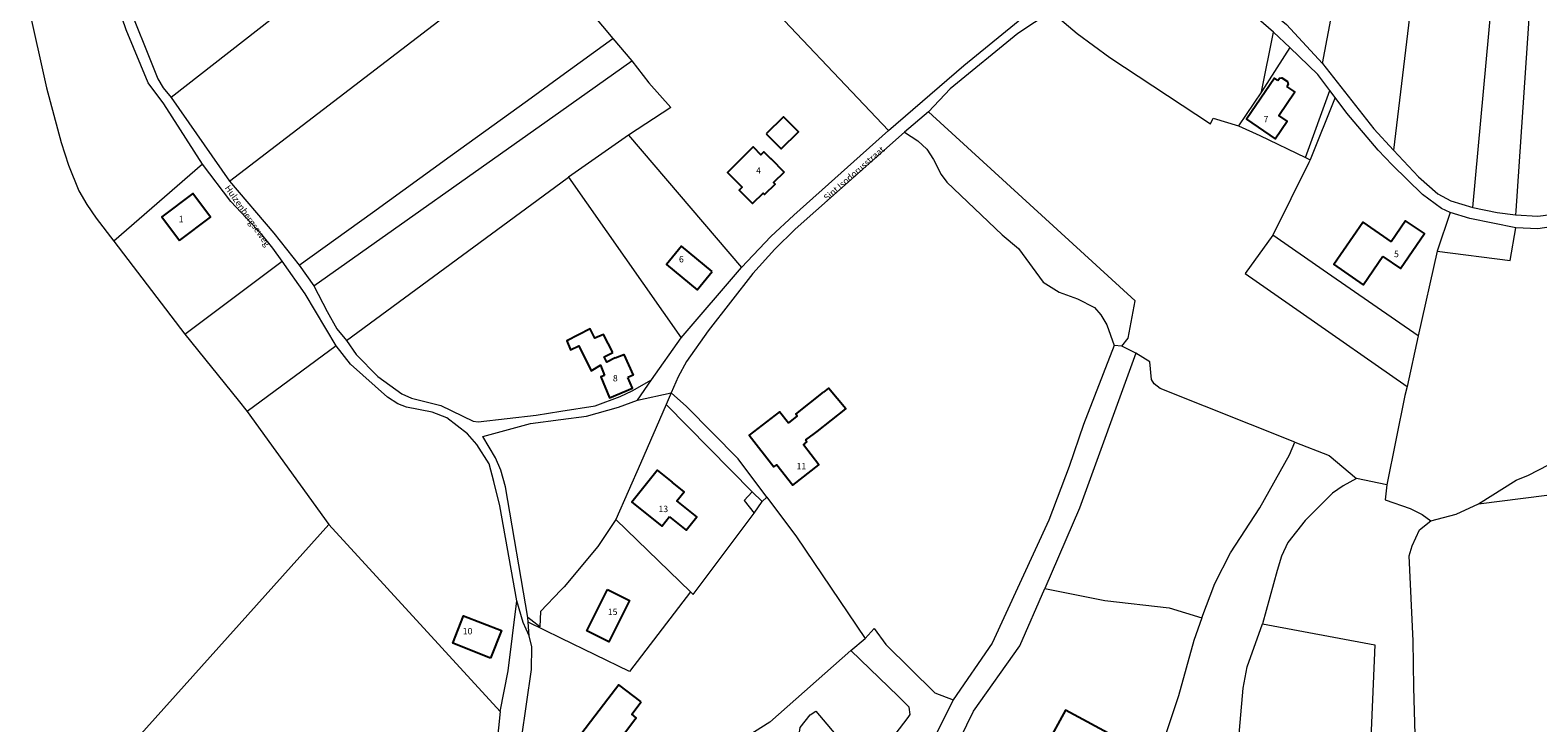
# Model space of a CAD drawing. Units: metres. Extents: x 202000 to 222000, y 431000 to 444000.
# Drawn here: x 211833 to 212307, y 432634 to 432852 of the extents above; entities that cross this region are included whole.
import ezdxf
from ezdxf.enums import TextEntityAlignment as Align

# ---------------------------------------------------------------- set-up
doc = ezdxf.new("R2010")
doc.units = ezdxf.units.M
doc.header["$MEASUREMENT"] = 0
doc.layers.add('B01', color=5, linetype='Continuous')
doc.layers.add('B11', color=5, linetype='Continuous')
for name, color, linetype, lineweight in [('G01', 30, 'Continuous', 30), ('Z02', 4, 'Continuous', 0), ('Z06', 4, 'Continuous', 0)]:
    doc.layers.add(name, color=color, linetype=linetype, lineweight=lineweight)
doc.styles.add('ISO', font='ISO.shx')

msp = doc.modelspace()

# ---------------------------------------------------------------- linework, layer by layer
at = {"layer": 'B01', "ltscale": 10, "flags": 128}
for points in [[(212225.354, 432835.752), (212224.287, 432836.48), (212215.5, 432823.593), (212224.514, 432817.447), (212228.26, 432822.941), (212225.61, 432824.747), (212230.651, 432832.14), (212228.128, 432833.86)], [(212064.587, 432818.981), (212069.26, 432814.281), (212074.654, 432819.627), (212069.986, 432824.336), (212064.587, 432818.981)], [(212070.193, 432806.934), (212066.886, 432803.648), (212067.332, 432803.216), (212063.994, 432799.905), (212063.557, 432800.345), (212060.256, 432797.063), (212056.04, 432801.303), (212056.969, 432802.227), (212052.379, 432806.843), (212060.434, 432814.853), (212062.902, 432812.371), (212063.838, 432813.302), (212065.96, 432811.167), (212066.01, 432811.217), (212070.193, 432806.934)], [(211880.182, 432785.487), (211889.939, 432792.773), (211884.372, 432800.23), (211874.614, 432792.943), (211880.182, 432785.487)], [(212258.337, 432780.452), (212252.272, 432771.607), (212242.959, 432777.993), (212252.044, 432791.242), (212260.987, 432785.109)], [(212258.337, 432780.452), (212263.852, 432776.669), (212271.39, 432787.661), (212265.505, 432791.697), (212260.987, 432785.109)], [(212047.622, 432775.723), (212037.952, 432783.709), (212033.22, 432777.978), (212042.89, 432769.992), (212047.622, 432775.723)], [(212013.77, 432743.121), (212012.612, 432742.638), (212015.343, 432736.093), (212022.534, 432739.093), (212021.11, 432742.505)], [(212071.593, 432728.093), (212068.75, 432731.729), (212059.245, 432724.298), (212066.996, 432714.386), (212067.863, 432715.064), (212072.878, 432708.648), (212081.094, 432715.072), (212076.241, 432721.278), (212076.663, 432721.608), (212076.644, 432721.632)], [(212034.204, 432698.726), (212031.862, 432695.81), (212022.329, 432703.467), (212030.257, 432713.338), (212034.97, 432709.552)], [(212014.649, 432675.854), (212021.553, 432672.438), (212015.109, 432659.448), (212008.214, 432662.868), (212014.649, 432675.854)], [(211977.959, 432654.378), (211966.082, 432659.009), (211969.456, 432667.66), (211981.333, 432663.029), (211977.959, 432654.378)], [(212025.256, 432640.591), (212018.204, 432645.947), (212014.799, 432641.463)], [(212152.659, 432627.103), (212168.786, 432618.368), (212174.699, 432629.285), (212158.572, 432638.02), (212152.659, 432627.103)]]:
    msp.add_lwpolyline(points, dxfattribs=at)
at = {"layer": 'B11', "ltscale": 10, "flags": 128}
for points in [[(212225.354, 432835.752), (212225.825, 432836.443), (212226.579, 432836.597), (212228.395, 432835.45), (212228.624, 432834.587), (212228.128, 432833.86)], [(212016.323, 432750.292), (212013.476, 432755.949), (212010.743, 432754.782), (212009.251, 432757.705), (212001.88, 432753.949), (212003.041, 432751.191), (212005.72, 432752.427), (212009.524, 432744.586), (212012.514, 432746.312), (212013.77, 432743.121)], [(212017.144, 432748.66), (212014.479, 432747.319), (212013.658, 432748.951), (212016.323, 432750.292)], [(212017.144, 432748.66), (212019.83, 432749.717), (212022.697, 432743.168), (212021.11, 432742.505)], [(212071.593, 432728.093), (212074.335, 432730.317), (212073.82, 432730.981), (212082.513, 432737.816)], [(212080.553, 432725.547), (212089.614, 432732.632), (212084.159, 432739.11), (212082.513, 432737.816)], [(212076.644, 432721.632), (212077.375, 432722.224), (212076.971, 432722.841), (212079.706, 432724.885), (212080.553, 432725.547)], [(212034.204, 432698.726), (212039.383, 432694.566), (212042.728, 432698.731), (212036.487, 432703.745), (212038.727, 432706.534), (212034.97, 432709.552)], [(212014.799, 432641.463), (212002.231, 432624.97), (212008.887, 432620.332), (212011.545, 432623.796), (212013.608, 432622.32), (212023.241, 432635.049)], [(212023.241, 432635.049), (212023.666, 432635.609), (212022.289, 432636.717), (212025.256, 432640.591)]]:
    msp.add_lwpolyline(points, dxfattribs=at)
at = {"layer": 'G01', "color": 4, "linetype": 'Continuous', "lineweight": 0, "ltscale": 10, "flags": 128}
for points in [[(212286.675, 432795.873), (212297.568, 432914.319), (212302.35, 432980.397)], [(212279.027, 432957.881), (212261.679, 432813.821)], [(212239.427, 432841.007), (212253.543, 432915.738), (212256.28, 432936.16)], [(211986.297, 432915.259), (211877.585, 432830.358)], [(212014.357, 432913.466), (212102.944, 432820.055)], [(212306.772, 432893.822), (212305.54, 432875.394), (212300.114, 432794.751), (212300.031, 432793.517)], [(211887.408, 432809.463), (211875.235, 432828.416), (211870.286, 432834.971), (211863.396, 432851.643), (211859.512, 432863.029), (211857.816, 432870.712), (211855.551, 432888.745)], [(211826.815, 432885.249), (211838.404, 432833.429), (211842.957, 432816.264), (211845.329, 432809.18), (211848.54, 432801.076), (211851.019, 432796.829), (211854.02, 432792.462), (211859.594, 432785.302)], [(211895.909, 432804.153), (211992.574, 432878.245)], [(212223.948, 432850.899), (212215.239, 432858.482), (212195.241, 432879.021), (212191.442, 432880.637), (212188.008, 432880), (212173.885, 432870.545), (212154.099, 432857.359)], [(211862.833, 432862.706), (211873.355, 432836.248), (211875.026, 432833.452), (211877.585, 432830.358)], [(212006.657, 432860.482), (212016.36, 432848.926)], [(212102.944, 432820.055), (212126.62, 432840.39), (212146.569, 432856.641)], [(212154.099, 432857.359), (212143.654, 432850.499), (212122.356, 432833.094), (212115.563, 432825.833)], [(212154.099, 432857.359), (212162.243, 432850.476), (212172.507, 432842.958), (212204.183, 432822.069), (212204.982, 432823.866), (212212.961, 432821.452)], [(212224.622, 432856.087), (212228.116, 432853.349), (212239.427, 432841.007)], [(212220.198, 432832.189), (212223.948, 432850.899)], [(212229.139, 432846.102), (212223.948, 432850.899)], [(212000, 432837.048), (212016.36, 432848.926)], [(212016.36, 432848.926), (212022.285, 432841.869)], [(212229.139, 432846.102), (212220.198, 432832.189)], [(212241.722, 432832.576), (212237.869, 432837.582), (212229.139, 432846.102)], [(212000, 432826.119), (212022.285, 432841.869)], [(212022.285, 432841.869), (212027.632, 432834.986)], [(212239.427, 432841.007), (212255.484, 432820.538), (212261.679, 432813.821)], [(211917.801, 432777.766), (211940.785, 432794.282), (211965.234, 432811.926), (211989.526, 432829.444), (212000, 432837.048)], [(212027.632, 432834.986), (212034.602, 432827.238), (212021.277, 432818.505)], [(211877.585, 432830.358), (211895.909, 432804.153)], [(212220.198, 432832.189), (212212.961, 432821.452)], [(212234.045, 432811.503), (212241.722, 432832.576)], [(212243.338, 432830.421), (212235.461, 432810.82)], [(212243.338, 432830.421), (212241.722, 432832.576)], [(212279.538, 432794.247), (212276.808, 432795.499), (212270.835, 432799.895), (212261.319, 432809.193), (212256.884, 432813.8), (212247.034, 432825.494), (212243.338, 432830.421)], [(211922.352, 432771.243), (212000, 432826.119)], [(212115.563, 432825.833), (212108.054, 432819.453)], [(212176.286, 432752.245), (212178.357, 432754.823), (212180.5, 432766.553), (212115.563, 432825.833)], [(212212.961, 432821.452), (212219.737, 432818.406), (212234.045, 432811.503)], [(212021.277, 432818.505), (212002.469, 432805.356)], [(212021.277, 432818.505), (212056.806, 432777.044)], [(212108.054, 432819.453), (212073.679, 432789.057), (212067.26, 432782.741), (212060.319, 432775.119), (212046.309, 432757.157), (212039.512, 432747.503), (212036.85, 432742.674), (212034.688, 432737.601)], [(212056.806, 432777.044), (212066.033, 432786.764), (212073.229, 432793.416), (212102.944, 432820.055)], [(212108.054, 432819.453), (212112.197, 432816.792), (212115.007, 432814.147), (212117.178, 432810.932), (212119.541, 432806.2), (212121.318, 432803.792), (212138.681, 432787.208), (212143.855, 432783.009), (212151.591, 432772.363), (212156.623, 432769.284), (212162.393, 432767.14), (212167.733, 432764.468), (212169.676, 432762.152), (212171.56, 432759.023), (212173.944, 432752.521)], [(212234.045, 432811.503), (212235.461, 432810.82)], [(212261.679, 432813.821), (212269.576, 432805.429), (212275.605, 432800.085), (212279.72, 432797.972), (212286.675, 432795.873)], [(211887.408, 432809.463), (211859.594, 432785.302)], [(211912.44, 432778.948), (211909.519, 432783.045), (211906.042, 432787.406), (211896.307, 432797.738), (211887.408, 432809.463)], [(212235.461, 432810.82), (212235.13, 432809.996), (212223.741, 432787.132)], [(211895.909, 432804.153), (211909.789, 432787.771)], [(211932.676, 432754.117), (212000, 432803.543)], [(212000, 432803.543), (212002.469, 432805.356)], [(212002.469, 432805.356), (212037.795, 432754.88)], [(212279.538, 432794.247), (212275.404, 432782.134)], [(212300.116, 432789.435), (212285.666, 432792.34), (212279.538, 432794.247)], [(212286.675, 432795.873), (212294.271, 432794.25), (212300.031, 432793.517)], [(212288.359, 432702.747), (212300.203, 432710.168), (212304.115, 432711.775), (212313.614, 432716.668), (212315.202, 432718.134), (212319.109, 432724.799), (212320.564, 432728.053), (212323.724, 432738.097), (212326.598, 432751.469), (212325.824, 432763.027), (212323.281, 432772.059), (212322.596, 432776.908), (212323.635, 432778.722), (212327.985, 432782.988), (212335.352, 432788.027), (212332.998, 432795.948)], [(212300.031, 432793.517), (212307.076, 432793.167), (212319.264, 432794.656)], [(212332.998, 432795.948), (212327.524, 432792.903), (212322.532, 432791.489), (212307.069, 432789.126), (212300.116, 432789.435)], [(211909.789, 432787.771), (211917.801, 432777.766)], [(212275.404, 432782.134), (212298.401, 432779.241), (212300.116, 432789.435)], [(211859.594, 432785.302), (211881.902, 432756.088)], [(212223.741, 432787.132), (212215.115, 432775.11), (212232.386, 432763.112), (212265.94, 432739.684)], [(212269.478, 432755.553), (212240.992, 432775.208), (212223.741, 432787.132)], [(211881.902, 432756.088), (211912.44, 432778.948)], [(211929.439, 432752.417), (211919.648, 432768.77), (211912.44, 432778.948)], [(212275.404, 432782.134), (212269.478, 432755.553)], [(211917.801, 432777.766), (211917.836, 432777.724), (211922.352, 432771.243)], [(212037.795, 432754.88), (212056.806, 432777.044)], [(211922.352, 432771.243), (211926.614, 432763.188)], [(211926.614, 432763.188), (211929.636, 432757.755), (211932.676, 432754.117)], [(211881.902, 432756.088), (211898.595, 432735.346)], [(212028.529, 432741.777), (212037.795, 432754.88)], [(212269.478, 432755.553), (212265.94, 432739.684)], [(211929.439, 432752.417), (211901.442, 432731.81)], [(211986.204, 432672.35), (211980.823, 432702.139), (211978.939, 432709.825), (211977.501, 432715.397), (211973.642, 432721.376), (211970.709, 432724.757), (211964.201, 432729.761), (211959.547, 432731.592), (211951.54, 432733.147), (211948.773, 432734.168), (211945.538, 432736.234), (211933.875, 432746.634), (211929.439, 432752.417)], [(211932.676, 432754.117), (211935.708, 432749.72), (211942.54, 432742.783), (211950.096, 432737.34), (211953.134, 432735.974), (211962.259, 432733.714), (211972.431, 432728.754), (211974.06, 432728.524), (211992.222, 432730.679), (212000, 432731.903)], [(212173.944, 432752.521), (212164.238, 432727.668), (212159.715, 432714.518), (212153.382, 432697.626), (212135.612, 432659.025), (212123.353, 432641.261)], [(212180.704, 432750.148), (212162.988, 432701.409), (212152.128, 432676.226)], [(212176.286, 432752.245), (212173.944, 432752.521)], [(212180.704, 432750.148), (212176.286, 432752.245)], [(212230.652, 432722.17), (212188.323, 432738.957), (212186.456, 432740.46), (212185.688, 432741.858), (212185.112, 432747.381), (212180.704, 432750.148)], [(212000, 432731.903), (212010.757, 432733.596), (212018.684, 432736.502), (212022.399, 432738.225), (212028.529, 432741.777)], [(212024.072, 432735.333), (212028.529, 432741.777)], [(212024.072, 432735.333), (212034.688, 432737.601)], [(212034.688, 432737.601), (212033.163, 432734.02)], [(212064.796, 432704.928), (212055.702, 432716.913), (212039.49, 432733.352), (212034.688, 432737.601)], [(212265.94, 432739.684), (212265.297, 432736.799), (212259.606, 432708.749)], [(211898.595, 432735.346), (211901.442, 432731.81)], [(211901.442, 432731.81), (211927.142, 432696.258)], [(212000, 432729.27), (212008.041, 432730.344), (212018.118, 432733.182), (212024.072, 432735.333)], [(212033.163, 432734.02), (212025.044, 432715.456), (212017.31, 432697.88)], [(212033.163, 432734.02), (212060.143, 432706.562)], [(211989.651, 432667.134), (211982.638, 432708.127), (211981.206, 432713.344), (211979.499, 432717.211), (211975.466, 432723.883), (211990.514, 432728.004), (212000, 432729.27)], [(212201.475, 432666.976), (212205.578, 432677.757), (212210.425, 432687.381), (212219.717, 432701.483), (212229.028, 432718.221), (212230.652, 432722.17)], [(212230.652, 432722.17), (212241.46, 432717.968), (212250.047, 432710.792)], [(212250.047, 432710.792), (212245.886, 432708.486), (212242.52, 432706.093), (212233.912, 432697.522), (212228.456, 432690.674), (212226.525, 432686.403), (212225.099, 432681.9), (212220.486, 432665.08)], [(212259.606, 432708.749), (212250.047, 432710.792)], [(212259.606, 432708.749), (212259.064, 432704.041), (212266.911, 432701.302), (212270.727, 432699.403), (212273.451, 432697.494)], [(212288.359, 432702.747), (212351.117, 432710.728)], [(212060.143, 432706.562), (212057.584, 432703.824), (212060.76, 432699.827)], [(212060.143, 432706.562), (212063.33, 432703.54)], [(212060.76, 432699.827), (212063.33, 432703.54)], [(212063.33, 432703.54), (212064.796, 432704.928)], [(212064.796, 432704.928), (212074.09, 432692.459), (212095.704, 432660.452)], [(212273.451, 432697.494), (212281.378, 432699.554), (212288.359, 432702.747)], [(212017.31, 432697.88), (212011.691, 432689.395), (212001.012, 432676.769), (212000, 432675.69)], [(212017.31, 432697.88), (212040.753, 432675.128)], [(212040.753, 432675.128), (212041.638, 432674.27), (212060.76, 432699.827)], [(211827.062, 432584.789), (211927.142, 432696.258)], [(211927.142, 432696.258), (211980.994, 432637.602)], [(212268.62, 432626.596), (212268.037, 432645.111), (212267.876, 432659.821), (212266.593, 432686.459), (212267.516, 432689.646), (212269.859, 432694.579), (212273.451, 432697.494)], [(212000, 432675.69), (211993.666, 432668.94), (211993.371, 432664.197), (211989.651, 432667.134)], [(212040.753, 432675.128), (212021.606, 432650.159)], [(212123.543, 432625.056), (212129.666, 432637.639), (212144.214, 432658.189), (212152.128, 432676.226)], [(212152.128, 432676.226), (212170.987, 432672.4), (212191.206, 432670.147), (212201.475, 432666.976)], [(211980.994, 432637.602), (211983.506, 432650.347), (211986.204, 432672.35)], [(211990.057, 432661.378), (211988.201, 432665.517), (211986.204, 432672.35)], [(211989.76, 432665.588), (211989.651, 432667.134)], [(211990.057, 432661.378), (211989.76, 432665.588)], [(212000, 432660.627), (211989.76, 432665.588)], [(212201.475, 432666.976), (212198.902, 432659.895), (212194.152, 432642.5), (212181.327, 432604.116), (212190.959, 432582.664)], [(212211.701, 432616.312), (212212.307, 432620.923), (212214.418, 432644.86), (212215.669, 432651.629), (212220.486, 432665.08)], [(212220.486, 432665.08), (212255.85, 432658.523)], [(211982.925, 432596.3), (211990.753, 432650.814), (211990.891, 432657.925), (211990.057, 432661.378)], [(212021.606, 432650.159), (212000, 432660.627)], [(212091.165, 432656.693), (212095.704, 432660.452)], [(212095.704, 432660.452), (212098.495, 432663.639), (212102.173, 432658.655), (212117.589, 432643.445), (212123.353, 432641.261)], [(212091.165, 432656.693), (212065.69, 432634.224), (212052.913, 432626.125)], [(212109.119, 432635.748), (212109.809, 432636.649), (212109.487, 432638.95), (212105.993, 432642.389), (212091.165, 432656.693)], [(212255.85, 432658.523), (212254.214, 432621.789)], [(212123.353, 432641.261), (212106.377, 432607.091)], [(211980.994, 432637.602), (211971.421, 432544.31)], [(212078.668, 432604.29), (212079.757, 432613.696), (212078.073, 432618.083), (212075.135, 432626.431), (212074.702, 432628.857), (212075.259, 432632.54), (212078.382, 432636.554), (212080.114, 432637.711), (212096.13, 432618.754)], [(212096.13, 432618.754), (212109.119, 432635.748)]]:
    msp.add_lwpolyline(points, dxfattribs=at)

# ---------------------------------------------------------------- texts
at = {"layer": 'Z02', "style": 'ISO'}
for s, p in [('7', (212220.855, 432821.905)), ('1', (211879.917, 432790.599)), ('6', (212037.134, 432777.972)), ('5', (212261.854, 432779.616)), ('8', (212016.393, 432740.606)), ('11', (212074.094, 432712.953)), ('13', (212030.709, 432699.565)), ('15', (212014.776, 432667.261)), ('10', (211969.202, 432661.187))]:
    msp.add_text(s, height=2, dxfattribs=at).set_placement(p, align=Align.BOTTOM_LEFT)
msp.add_text('4', height=2, rotation=2.75083, dxfattribs=at).set_placement((212061.466, 432805.758), align=Align.BOTTOM_LEFT)
at = {"layer": 'Z06', "style": 'ISO'}
for s, rotation, p in [('Sint Isodorusstraat', 41.06736, (212084.09, 432797.334)), ('Hulzenbergseweg', 305.02487, (211893.762, 432801.616))]:
    msp.add_text(s, height=2, rotation=rotation, dxfattribs=at).set_placement(p, align=Align.BOTTOM_LEFT)

doc.saveas('drawing.dxf')
